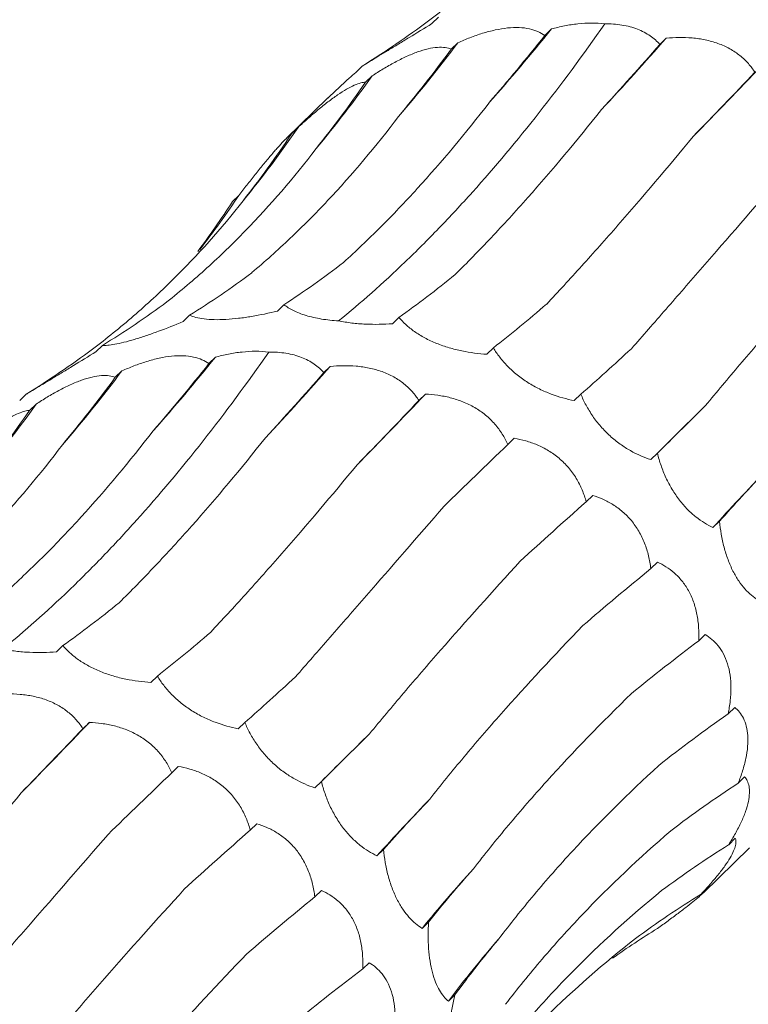
# Model space of a CAD drawing. Units: millimetres. Extents: x 250 to 14600, y 250 to 10250.
# Drawn here: x 9654 to 9680, y 4673 to 4708 of the extents above; entities that cross this region are included whole.
import ezdxf

# ---------------------------------------------------------------- set-up
doc = ezdxf.new("R2010")
doc.units = ezdxf.units.MM
doc.header["$LTSCALE"] = 50

msp = doc.modelspace()

# ---------------------------------------------------------------- linework, layer by layer
at = {"color": 7, "linetype": 'Continuous', "lineweight": 15}
for p, q in [((9669.2, 4708.385), (9668.964, 4708.155)), ((9673.282, 4707.961), (9673.045, 4707.73)), ((9669.904, 4707.465), (9669.668, 4707.235)), ((9677.43, 4707.631), (9677.197, 4707.404)), ((9666.45, 4706.625), (9666.214, 4706.394)), ((9666.807, 4706.267), (9666.574, 4706.04)), ((9665.205, 4705.472), (9663.708, 4704.011)), ((9664.135, 4704.41), (9663.895, 4704.176)), ((9661.993, 4701.956), (9661.763, 4701.731)), ((9663.622, 4698.012), (9663.386, 4697.781)), ((9660.216, 4697.63), (9659.98, 4697.4)), ((9667.775, 4697.555), (9667.539, 4697.325)), ((9657.066, 4696.541), (9656.83, 4696.311)), ((9671.186, 4696.453), (9670.95, 4696.223)), ((9661.147, 4696.117), (9660.911, 4695.886)), ((9657.77, 4695.622), (9657.534, 4695.392)), ((9665.296, 4695.787), (9665.063, 4695.561)), ((9654.316, 4694.781), (9654.08, 4694.551)), ((9668.733, 4694.784), (9668.497, 4694.554)), ((9674.345, 4694.781), (9674.11, 4694.551)), ((9654.672, 4694.424), (9654.44, 4694.197)), ((9671.941, 4693.195), (9671.707, 4692.966)), ((9677.109, 4692.651), (9676.873, 4692.421)), ((9674.776, 4691.129), (9674.541, 4690.899)), ((9679.353, 4690.199), (9679.117, 4689.969)), ((9677.111, 4688.719), (9676.874, 4688.487)), ((9678.837, 4686.111), (9678.607, 4685.886)), ((9655.641, 4685.711), (9655.405, 4685.482)), ((9659.052, 4684.61), (9658.816, 4684.38)), ((9679.903, 4683.479), (9679.664, 4683.245)), ((9656.599, 4682.941), (9656.363, 4682.711)), ((9662.211, 4682.938), (9661.976, 4682.708)), ((9659.807, 4681.352), (9659.573, 4681.123)), ((9664.975, 4680.808), (9664.739, 4680.577)), ((9680.259, 4680.973), (9680.026, 4680.746)), ((9662.642, 4679.285), (9662.407, 4679.056)), ((9679.92, 4678.757), (9679.684, 4678.527)), ((9667.219, 4678.356), (9666.983, 4678.125)), ((9678.773, 4676.793), (9680.439, 4678.419)), ((9664.977, 4676.876), (9664.74, 4676.644)), ((9678.925, 4676.971), (9678.688, 4676.74)), ((9668.848, 4675.735), (9668.612, 4675.505)), ((9666.703, 4674.268), (9666.473, 4674.043)), ((9669.8, 4673.11), (9669.564, 4672.879))]:
    msp.add_line(p, q, dxfattribs=at)
at = {"color": 7, "linetype": 'Continuous', "lineweight": 15, "flags": 128}
for points in [[(9676.873, 4692.421), (9677.11, 4692.656), (9677.35, 4692.893), (9677.592, 4693.134), (9677.838, 4693.376), (9678.087, 4693.622), (9678.338, 4693.87), (9678.593, 4694.121), (9678.85, 4694.374)], [(9664.739, 4680.577), (9664.976, 4680.812), (9665.216, 4681.05), (9665.458, 4681.29), (9665.704, 4681.533), (9665.953, 4681.779), (9666.204, 4682.027), (9666.458, 4682.278), (9666.716, 4682.531)]]:
    msp.add_lwpolyline(points, dxfattribs=at)
at = {"color": 7, "linetype": 'Continuous', "lineweight": 15}
for centre, radius, start, end in [((9620.804, 4750.112), 67.31, 318.26267, 321.22785), ((9628.673, 4738.433), 51.565, 319.2949, 323.0909), ((9595.52, 4779.626), 109.053, 316.85857, 318.68589), ((9510.927, 4868.675), 234.817, 315.49755, 316.36196), ((9632.183, 4730.871), 42.475, 320.1366, 324.6017), ((9633.698, 4725.19), 36.854, 320.5346, 325.6766), ((9634.064, 4720.644), 33.605, 322.1185, 326.2131), ((9608.67, 4738.269), 67.31, 318.26267, 321.22785), ((9616.539, 4726.589), 51.565, 319.2949, 323.0909), ((9583.386, 4767.782), 109.053, 316.85857, 318.68589), ((9498.793, 4856.832), 234.817, 315.49755, 316.36196), ((9620.049, 4719.028), 42.475, 320.1366, 324.6017), ((9743.529, 4631.893), 86.727, 136.11569, 137.96104), ((9486.659, 4844.989), 234.817, 315.49755, 316.36196), ((9731.395, 4620.049), 86.727, 136.11569, 137.96104), ((9707.191, 4644.086), 49.755, 137.5698, 140.8398), ((9699.95, 4650.153), 37.945, 138.8387, 143.2074)]:
    msp.add_arc(centre, radius, start, end, dxfattribs=at)
for centre, major_axis, ratio, start_param, end_param in [((9613.388, 4766.395), (60.442, -53.574), 0.633786, 6.095872, 6.151448), ((9664.838, 4771.987), (16.997, 78.315), 0.417067, 3.790411, 3.846192), ((9688.224, 4764.672), (35.206, 71.799), 0.269519, 3.876813, 3.931764), ((9645.357, 4773.376), (-1.29, 80.329), 0.516026, 3.681233, 3.736836), ((9707, 4754.128), (47.902, 63.933), 0.127703, 3.914373, 3.969991), ((9627.174, 4770.275), (-21.72, 77.576), 0.586437, 3.538321, 3.593308), ((9611.231, 4762.826), (-42.424, 68.682), 0.625878, 3.365779, 3.422034), ((9598.355, 4751.403), (60.444, -53.572), 0.633784, 0.052876, 0.095564), ((9649.656, 4774.249), (-1.29, 80.329), 0.516027, 3.45396, 3.509582), ((9631.161, 4771.963), (-21.72, 77.577), 0.586431, 3.310423, 3.366076), ((9672.947, 4771.147), (20.098, 77.543), 0.395919, 3.57979, 3.635513), ((9614.744, 4765.287), (-42.426, 68.681), 0.625884, 3.139167, 3.194879), ((9692.559, 4763.821), (35.207, 71.799), 0.269515, 3.648856, 3.70451), ((9601.254, 4754.552), (60.442, -53.574), 0.633786, 6.095872, 6.151448), ((9711.058, 4752.608), (47.901, 63.933), 0.127704, 3.687128, 3.742798), ((9652.704, 4760.143), (16.997, 78.315), 0.417067, 3.790411, 3.846192), ((9633.223, 4761.532), (-1.29, 80.329), 0.516026, 3.681233, 3.736836), ((9676.09, 4752.829), (35.206, 71.799), 0.269519, 3.876813, 3.931764), ((9694.866, 4742.284), (47.902, 63.933), 0.127703, 3.914373, 3.969991), ((9615.04, 4758.432), (-21.72, 77.576), 0.586437, 3.538321, 3.593308), ((9727.482, 4738.133), (58.562, 54.307), 0.021454, 2.53052, 2.586185), ((9711.735, 4728.35), (58.561, 54.307), 0.021454, 2.303309, 2.35862), ((9740.986, 4721.185), (67.423, 42.881), 0.169378, 2.548411, 2.604022), ((9725.828, 4711.786), (67.423, 42.881), 0.169379, 2.321135, 2.376634), ((9736.416, 4693.499), (74.416, 29.364), 0.307546, 2.367882, 2.42379), ((9660.813, 4759.304), (20.098, 77.543), 0.395919, 3.57979, 3.635513), ((9680.425, 4751.978), (35.207, 71.799), 0.269515, 3.648856, 3.70451), ((9742.962, 4674.485), (79.03, 13.384), 0.428194, 2.446284, 2.500906), ((9698.923, 4740.765), (47.901, 63.933), 0.127704, 3.687128, 3.742798), ((9745.138, 4655.773), (80.194, -5.195), 0.524436, 2.559178, 2.615474), ((9682.731, 4730.441), (47.902, 63.933), 0.127703, 3.914373, 3.969991), ((9715.348, 4726.289), (58.562, 54.307), 0.021454, 2.53052, 2.586185), ((9699.601, 4716.506), (58.561, 54.307), 0.021454, 2.303309, 2.35862), ((9742.857, 4638.391), (76.381, -25.673), 0.59187, 2.705863, 2.760842), ((9728.852, 4709.341), (67.423, 42.881), 0.169378, 2.548411, 2.604022), ((9713.694, 4699.943), (67.423, 42.881), 0.169379, 2.321135, 2.376634), ((9736.259, 4623.276), (66.341, -46.018), 0.628132, 2.879261, 2.934863), ((9738.734, 4690.843), (74.416, 29.363), 0.307554, 2.594973, 2.65073), ((9724.282, 4681.656), (74.416, 29.364), 0.307546, 2.367882, 2.42379), ((9725.722, 4611.263), (-50.264, 63.215), 0.632942, 6.206121, 6.261899), ((9711.83, 4603.011), (-30.266, 74.744), 0.606381, 0.101814, 0.141246), ((9744.502, 4671.809), (79.031, 13.385), 0.428181, 2.673618, 2.72919), ((9730.828, 4662.641), (79.03, 13.384), 0.428194, 2.446284, 2.500906)]:
    msp.add_ellipse(centre, major_axis=major_axis, ratio=ratio, start_param=start_param, end_param=end_param, dxfattribs=at)
for points, knots in [([(9668.846, 4708.253), (9669.352, 4708.635), (9669.846, 4709.034), (9670.809, 4709.866), (9671.28, 4710.3), (9672.646, 4711.646), (9673.495, 4712.6), (9674.284, 4713.609)], [0, 0, 0, 0, 0.25, 0.25, 0.5, 0.5, 1, 1, 1, 1]), ([(9683.084, 4708.066), (9682.791, 4708.086), (9682.487, 4708.124), (9682.03, 4708.219), (9681.877, 4708.257), (9681.568, 4708.348), (9681.416, 4708.401), (9681.123, 4708.519), (9680.979, 4708.586), (9680.711, 4708.73), (9680.587, 4708.807), (9680.357, 4708.968), (9680.252, 4709.053), (9680.066, 4709.224), (9679.983, 4709.31), (9679.909, 4709.398)], [0, 0, 0, 0, 0.25, 0.25, 0.375, 0.375, 0.5, 0.5, 0.625, 0.625, 0.75, 0.75, 0.875, 0.875, 1, 1, 1, 1]), ([(9665.597, 4697.429), (9666.393, 4698.073), (9667.195, 4698.781), (9668.405, 4699.944), (9668.81, 4700.348), (9669.622, 4701.19), (9670.028, 4701.626), (9672.049, 4703.877), (9673.643, 4705.902), (9675.211, 4708.147)], [0, 0, 0, 0, 0.25, 0.25, 0.375, 0.375, 0.5, 0.5, 1, 1, 1, 1]), ([(9668.964, 4708.155), (9668.693, 4707.987), (9668.418, 4707.818), (9668.018, 4707.574), (9667.886, 4707.494), (9667.626, 4707.336), (9667.501, 4707.26), (9667.267, 4707.118), (9667.156, 4707.051), (9666.956, 4706.93), (9666.867, 4706.876), (9666.711, 4706.781), (9666.643, 4706.74), (9666.532, 4706.673), (9666.486, 4706.646), (9666.45, 4706.625)], [0, 0, 0, 0, 0.25, 0.25, 0.375, 0.375, 0.5, 0.5, 0.625, 0.625, 0.75, 0.75, 0.875, 0.875, 1, 1, 1, 1]), ([(9673.282, 4707.961), (9673.436, 4708.002), (9673.593, 4708.04), (9673.915, 4708.104), (9674.079, 4708.13), (9674.57, 4708.184), (9674.904, 4708.187), (9675.211, 4708.147)], [0, 0, 0, 0, 0.25, 0.25, 0.5, 0.5, 1, 1, 1, 1]), ([(9675.211, 4708.147), (9675.421, 4708.148), (9675.628, 4708.135), (9676.03, 4708.071), (9676.22, 4708.02), (9676.562, 4707.887), (9676.715, 4707.805), (9676.985, 4707.618), (9677.099, 4707.514), (9677.197, 4707.404)], [0, 0, 0, 0, 0.25, 0.25, 0.5, 0.5, 0.75, 0.75, 1, 1, 1, 1]), ([(9669.904, 4707.465), (9670.047, 4707.529), (9670.192, 4707.59), (9670.491, 4707.704), (9670.644, 4707.758), (9670.948, 4707.851), (9671.1, 4707.892), (9671.405, 4707.958), (9671.555, 4707.982), (9671.844, 4708.012), (9671.984, 4708.017), (9672.251, 4708.007), (9672.374, 4707.992), (9672.6, 4707.943), (9672.705, 4707.909), (9672.89, 4707.829), (9672.972, 4707.782), (9673.045, 4707.73)], [0, 0, 0, 0, 0.125, 0.125, 0.25, 0.25, 0.375, 0.375, 0.5, 0.5, 0.625, 0.625, 0.75, 0.75, 0.875, 0.875, 1, 1, 1, 1]), ([(9677.43, 4707.631), (9677.58, 4707.644), (9677.734, 4707.653), (9678.046, 4707.656), (9678.206, 4707.651), (9678.523, 4707.623), (9678.681, 4707.601), (9678.996, 4707.535), (9679.151, 4707.492), (9679.446, 4707.386), (9679.588, 4707.322), (9679.857, 4707.173), (9679.98, 4707.09), (9680.204, 4706.91), (9680.306, 4706.812), (9680.485, 4706.61), (9680.563, 4706.505), (9680.631, 4706.397)], [0, 0, 0, 0, 0.125, 0.125, 0.25, 0.25, 0.375, 0.375, 0.5, 0.5, 0.625, 0.625, 0.75, 0.75, 0.875, 0.875, 1, 1, 1, 1]), ([(9666.807, 4706.267), (9666.938, 4706.353), (9667.072, 4706.438), (9667.345, 4706.602), (9667.486, 4706.683), (9667.764, 4706.832), (9667.903, 4706.902), (9668.182, 4707.029), (9668.319, 4707.085), (9668.582, 4707.178), (9668.709, 4707.216), (9668.952, 4707.272), (9669.063, 4707.289), (9669.268, 4707.303), (9669.363, 4707.301), (9669.53, 4707.279), (9669.603, 4707.26), (9669.668, 4707.235)], [0, 0, 0, 0, 0.125, 0.125, 0.25, 0.25, 0.375, 0.375, 0.5, 0.5, 0.625, 0.625, 0.75, 0.75, 0.875, 0.875, 1, 1, 1, 1]), ([(9666.214, 4706.394), (9666.135, 4706.325), (9665.788, 4706.021), (9665.46, 4705.71), (9665.207, 4705.47)], [0, 0, 0, 0, 0.226771, 1, 1, 1, 1]), ([(9664.135, 4704.41), (9664.25, 4704.516), (9664.368, 4704.622), (9664.607, 4704.833), (9664.729, 4704.938), (9664.971, 4705.139), (9665.091, 4705.236), (9665.331, 4705.42), (9665.449, 4705.505), (9665.673, 4705.659), (9665.781, 4705.727), (9665.986, 4705.845), (9666.079, 4705.893), (9666.25, 4705.968), (9666.327, 4705.995), (9666.463, 4706.031), (9666.522, 4706.039), (9666.574, 4706.04)], [0, 0, 0, 0, 0.125, 0.125, 0.25, 0.25, 0.375, 0.375, 0.5, 0.5, 0.625, 0.625, 0.75, 0.75, 0.875, 0.875, 1, 1, 1, 1]), ([(9665.771, 4699.537), (9666.218, 4699.941), (9666.665, 4700.365), (9667.555, 4701.254), (9668, 4701.72), (9669.321, 4703.168), (9670.185, 4704.202), (9671.031, 4705.302)], [0, 0, 0, 0, 0.25, 0.25, 0.5, 0.5, 1, 1, 1, 1]), ([(9669.806, 4699.1), (9670.236, 4699.525), (9670.669, 4699.968), (9671.543, 4700.893), (9671.985, 4701.376), (9673.313, 4702.871), (9674.202, 4703.932), (9675.092, 4705.055)], [0, 0, 0, 0, 0.25, 0.25, 0.5, 0.5, 1, 1, 1, 1]), ([(9662.462, 4699.169), (9662.929, 4699.562), (9663.391, 4699.975), (9664.305, 4700.842), (9664.758, 4701.297), (9666.089, 4702.712), (9666.943, 4703.725), (9667.763, 4704.804)], [0, 0, 0, 0, 0.25, 0.25, 0.5, 0.5, 1, 1, 1, 1]), ([(9661.993, 4701.956), (9662.09, 4702.08), (9662.187, 4702.205), (9662.385, 4702.456), (9662.485, 4702.583), (9662.681, 4702.829), (9662.778, 4702.949), (9662.97, 4703.183), (9663.063, 4703.295), (9663.239, 4703.502), (9663.322, 4703.598), (9663.478, 4703.772), (9663.548, 4703.847), (9663.673, 4703.976), (9663.728, 4704.031), (9663.823, 4704.118), (9663.862, 4704.151), (9663.895, 4704.176)], [0, 0, 0, 0, 0.125, 0.125, 0.25, 0.25, 0.375, 0.375, 0.5, 0.5, 0.625, 0.625, 0.75, 0.75, 0.875, 0.875, 1, 1, 1, 1]), ([(9673.112, 4698.036), (9673.525, 4698.477), (9673.946, 4698.935), (9674.805, 4699.883), (9675.243, 4700.376), (9676.573, 4701.894), (9677.479, 4702.962), (9678.403, 4704.082)], [0, 0, 0, 0, 0.25, 0.25, 0.5, 0.5, 1, 1, 1, 1]), ([(9659.399, 4698.117), (9659.889, 4698.505), (9660.37, 4698.912), (9661.313, 4699.765), (9661.777, 4700.212), (9663.13, 4701.601), (9663.982, 4702.592), (9664.786, 4703.646)], [0, 0, 0, 0, 0.25, 0.25, 0.5, 0.5, 1, 1, 1, 1]), ([(9676.174, 4696.425), (9676.578, 4696.887), (9676.993, 4697.363), (9677.849, 4698.342), (9678.289, 4698.847), (9679.637, 4700.394), (9680.571, 4701.468), (9681.538, 4702.585)], [0, 0, 0, 0, 0.25, 0.25, 0.5, 0.5, 1, 1, 1, 1]), ([(9656.712, 4696.41), (9657.218, 4696.792), (9657.711, 4697.191), (9658.675, 4698.023), (9659.145, 4698.457), (9660.511, 4699.803), (9661.361, 4700.757), (9662.15, 4701.765)], [0, 0, 0, 0, 0.25, 0.25, 0.5, 0.5, 1, 1, 1, 1]), ([(9678.85, 4694.374), (9679.247, 4694.856), (9679.66, 4695.348), (9680.515, 4696.353), (9680.959, 4696.867), (9682.327, 4698.431), (9683.286, 4699.502), (9684.293, 4700.603)], [0, 0, 0, 0, 0.25, 0.25, 0.5, 0.5, 1, 1, 1, 1]), ([(9663.386, 4697.781), (9663.082, 4697.707), (9662.767, 4697.64), (9662.299, 4697.562), (9662.142, 4697.539), (9661.829, 4697.503), (9661.676, 4697.489), (9661.383, 4697.473), (9661.24, 4697.47), (9660.976, 4697.476), (9660.855, 4697.484), (9660.634, 4697.511), (9660.534, 4697.529), (9660.359, 4697.574), (9660.283, 4697.6), (9660.216, 4697.63)], [0, 0, 0, 0, 0.25, 0.25, 0.375, 0.375, 0.5, 0.5, 0.625, 0.625, 0.75, 0.75, 0.875, 0.875, 1, 1, 1, 1]), ([(9665.597, 4697.429), (9665.388, 4697.441), (9665.179, 4697.463), (9664.783, 4697.528), (9664.593, 4697.571), (9664.252, 4697.674), (9664.098, 4697.735), (9663.831, 4697.867), (9663.719, 4697.937), (9663.622, 4698.012)], [0, 0, 0, 0, 0.25, 0.25, 0.5, 0.5, 0.75, 0.75, 1, 1, 1, 1]), ([(9659.98, 4697.4), (9659.687, 4697.278), (9659.387, 4697.16), (9658.944, 4696.997), (9658.796, 4696.945), (9658.504, 4696.847), (9658.361, 4696.801), (9658.091, 4696.72), (9657.961, 4696.684), (9657.722, 4696.625), (9657.614, 4696.601), (9657.419, 4696.565), (9657.332, 4696.553), (9657.183, 4696.54), (9657.12, 4696.538), (9657.066, 4696.541)], [0, 0, 0, 0, 0.25, 0.25, 0.375, 0.375, 0.5, 0.5, 0.625, 0.625, 0.75, 0.75, 0.875, 0.875, 1, 1, 1, 1]), ([(9667.539, 4697.325), (9667.227, 4697.303), (9666.898, 4697.296), (9666.404, 4697.319), (9666.236, 4697.332), (9665.911, 4697.371), (9665.752, 4697.397), (9665.597, 4697.429)], [0, 0, 0, 0, 0.5, 0.5, 0.75, 0.75, 1, 1, 1, 1]), ([(9670.95, 4696.223), (9670.657, 4696.242), (9670.353, 4696.281), (9669.896, 4696.376), (9669.742, 4696.414), (9669.434, 4696.505), (9669.282, 4696.558), (9668.989, 4696.676), (9668.845, 4696.743), (9668.577, 4696.887), (9668.453, 4696.963), (9668.223, 4697.125), (9668.118, 4697.21), (9667.931, 4697.38), (9667.849, 4697.467), (9667.775, 4697.555)], [0, 0, 0, 0, 0.25, 0.25, 0.375, 0.375, 0.5, 0.5, 0.625, 0.625, 0.75, 0.75, 0.875, 0.875, 1, 1, 1, 1]), ([(9661.147, 4696.117), (9661.302, 4696.159), (9661.459, 4696.197), (9661.781, 4696.26), (9661.945, 4696.287), (9662.436, 4696.341), (9662.77, 4696.344), (9663.077, 4696.303)], [0, 0, 0, 0, 0.25, 0.25, 0.5, 0.5, 1, 1, 1, 1]), ([(9674.11, 4694.551), (9673.838, 4694.605), (9673.557, 4694.682), (9673.135, 4694.841), (9672.993, 4694.901), (9672.709, 4695.041), (9672.569, 4695.119), (9672.299, 4695.289), (9672.167, 4695.383), (9671.92, 4695.581), (9671.807, 4695.684), (9671.596, 4695.899), (9671.499, 4696.01), (9671.329, 4696.231), (9671.253, 4696.342), (9671.186, 4696.453)], [0, 0, 0, 0, 0.25, 0.25, 0.375, 0.375, 0.5, 0.5, 0.625, 0.625, 0.75, 0.75, 0.875, 0.875, 1, 1, 1, 1]), ([(9653.463, 4685.586), (9654.259, 4686.23), (9655.061, 4686.938), (9656.271, 4688.1), (9656.676, 4688.505), (9657.488, 4689.347), (9657.894, 4689.783), (9659.914, 4692.034), (9661.509, 4694.059), (9663.077, 4696.303)], [0, 0, 0, 0, 0.25, 0.25, 0.375, 0.375, 0.5, 0.5, 1, 1, 1, 1]), ([(9656.83, 4696.311), (9656.559, 4696.144), (9656.284, 4695.975), (9655.884, 4695.731), (9655.752, 4695.651), (9655.492, 4695.493), (9655.367, 4695.417), (9655.133, 4695.275), (9655.022, 4695.208), (9654.822, 4695.086), (9654.733, 4695.033), (9654.577, 4694.938), (9654.509, 4694.897), (9654.398, 4694.83), (9654.352, 4694.803), (9654.316, 4694.781)], [0, 0, 0, 0, 0.25, 0.25, 0.375, 0.375, 0.5, 0.5, 0.625, 0.625, 0.75, 0.75, 0.875, 0.875, 1, 1, 1, 1]), ([(9657.77, 4695.622), (9657.913, 4695.686), (9658.058, 4695.747), (9658.356, 4695.861), (9658.509, 4695.914), (9658.813, 4696.008), (9658.966, 4696.049), (9659.271, 4696.115), (9659.421, 4696.139), (9659.71, 4696.169), (9659.85, 4696.174), (9660.117, 4696.164), (9660.24, 4696.149), (9660.466, 4696.1), (9660.571, 4696.066), (9660.756, 4695.986), (9660.838, 4695.939), (9660.911, 4695.886)], [0, 0, 0, 0, 0.125, 0.125, 0.25, 0.25, 0.375, 0.375, 0.5, 0.5, 0.625, 0.625, 0.75, 0.75, 0.875, 0.875, 1, 1, 1, 1]), ([(9663.077, 4696.303), (9663.287, 4696.305), (9663.494, 4696.292), (9663.896, 4696.227), (9664.086, 4696.176), (9664.427, 4696.044), (9664.581, 4695.962), (9664.851, 4695.774), (9664.965, 4695.671), (9665.063, 4695.561)], [0, 0, 0, 0, 0.25, 0.25, 0.5, 0.5, 0.75, 0.75, 1, 1, 1, 1]), ([(9665.296, 4695.787), (9665.446, 4695.801), (9665.599, 4695.81), (9665.912, 4695.813), (9666.072, 4695.808), (9666.389, 4695.78), (9666.547, 4695.758), (9666.862, 4695.692), (9667.017, 4695.649), (9667.312, 4695.542), (9667.454, 4695.479), (9667.723, 4695.33), (9667.846, 4695.247), (9668.07, 4695.067), (9668.172, 4694.969), (9668.351, 4694.766), (9668.429, 4694.662), (9668.497, 4694.554)], [0, 0, 0, 0, 0.125, 0.125, 0.25, 0.25, 0.375, 0.375, 0.5, 0.5, 0.625, 0.625, 0.75, 0.75, 0.875, 0.875, 1, 1, 1, 1]), ([(9654.672, 4694.424), (9654.804, 4694.51), (9654.938, 4694.594), (9655.211, 4694.759), (9655.351, 4694.839), (9655.63, 4694.989), (9655.769, 4695.058), (9656.048, 4695.185), (9656.185, 4695.242), (9656.448, 4695.335), (9656.575, 4695.373), (9656.818, 4695.428), (9656.929, 4695.445), (9657.134, 4695.46), (9657.229, 4695.458), (9657.396, 4695.436), (9657.469, 4695.417), (9657.534, 4695.392)], [0, 0, 0, 0, 0.125, 0.125, 0.25, 0.25, 0.375, 0.375, 0.5, 0.5, 0.625, 0.625, 0.75, 0.75, 0.875, 0.875, 1, 1, 1, 1]), ([(9668.733, 4694.784), (9668.879, 4694.778), (9669.027, 4694.765), (9669.327, 4694.723), (9669.481, 4694.694), (9669.783, 4694.618), (9669.933, 4694.57), (9670.23, 4694.452), (9670.375, 4694.382), (9670.65, 4694.223), (9670.781, 4694.132), (9671.027, 4693.929), (9671.138, 4693.821), (9671.338, 4693.591), (9671.428, 4693.468), (9671.584, 4693.22), (9671.65, 4693.094), (9671.707, 4692.966)], [0, 0, 0, 0, 0.125, 0.125, 0.25, 0.25, 0.375, 0.375, 0.5, 0.5, 0.625, 0.625, 0.75, 0.75, 0.875, 0.875, 1, 1, 1, 1]), ([(9676.873, 4692.421), (9676.632, 4692.5), (9676.383, 4692.607), (9676.013, 4692.816), (9675.889, 4692.895), (9675.641, 4693.073), (9675.519, 4693.171), (9675.286, 4693.382), (9675.172, 4693.498), (9674.961, 4693.739), (9674.864, 4693.865), (9674.685, 4694.123), (9674.604, 4694.256), (9674.462, 4694.519), (9674.4, 4694.65), (9674.345, 4694.781)], [0, 0, 0, 0, 0.25, 0.25, 0.375, 0.375, 0.5, 0.5, 0.625, 0.625, 0.75, 0.75, 0.875, 0.875, 1, 1, 1, 1]), ([(9652.001, 4692.566), (9652.116, 4692.673), (9652.234, 4692.779), (9652.473, 4692.99), (9652.595, 4693.095), (9652.837, 4693.296), (9652.957, 4693.392), (9653.197, 4693.576), (9653.315, 4693.662), (9653.539, 4693.815), (9653.647, 4693.884), (9653.852, 4694.002), (9653.945, 4694.049), (9654.116, 4694.124), (9654.193, 4694.152), (9654.329, 4694.187), (9654.388, 4694.196), (9654.44, 4694.197)], [0, 0, 0, 0, 0.125, 0.125, 0.25, 0.25, 0.375, 0.375, 0.5, 0.5, 0.625, 0.625, 0.75, 0.75, 0.875, 0.875, 1, 1, 1, 1]), ([(9653.637, 4687.694), (9654.084, 4688.098), (9654.531, 4688.522), (9655.421, 4689.411), (9655.865, 4689.876), (9657.187, 4691.325), (9658.051, 4692.359), (9658.897, 4693.459)], [0, 0, 0, 0, 0.25, 0.25, 0.5, 0.5, 1, 1, 1, 1]), ([(9657.672, 4687.257), (9658.102, 4687.681), (9658.535, 4688.125), (9659.409, 4689.05), (9659.851, 4689.532), (9661.179, 4691.028), (9662.068, 4692.089), (9662.958, 4693.212)], [0, 0, 0, 0, 0.25, 0.25, 0.5, 0.5, 1, 1, 1, 1]), ([(9671.941, 4693.195), (9672.077, 4693.171), (9672.214, 4693.14), (9672.492, 4693.06), (9672.632, 4693.011), (9672.908, 4692.894), (9673.044, 4692.825), (9673.31, 4692.664), (9673.439, 4692.572), (9673.68, 4692.369), (9673.794, 4692.256), (9674.003, 4692.01), (9674.096, 4691.881), (9674.26, 4691.611), (9674.332, 4691.469), (9674.452, 4691.185), (9674.501, 4691.043), (9674.541, 4690.899)], [0, 0, 0, 0, 0.125, 0.125, 0.25, 0.25, 0.375, 0.375, 0.5, 0.5, 0.625, 0.625, 0.75, 0.75, 0.875, 0.875, 1, 1, 1, 1]), ([(9650.328, 4687.325), (9650.795, 4687.719), (9651.257, 4688.132), (9652.171, 4688.999), (9652.624, 4689.453), (9653.955, 4690.869), (9654.809, 4691.881), (9655.629, 4692.96)], [0, 0, 0, 0, 0.25, 0.25, 0.5, 0.5, 1, 1, 1, 1]), ([(9679.117, 4689.969), (9678.914, 4690.064), (9678.706, 4690.19), (9678.401, 4690.433), (9678.3, 4690.523), (9678.098, 4690.727), (9678, 4690.839), (9677.814, 4691.08), (9677.725, 4691.211), (9677.561, 4691.484), (9677.486, 4691.625), (9677.352, 4691.915), (9677.292, 4692.064), (9677.189, 4692.358), (9677.146, 4692.505), (9677.109, 4692.651)], [0, 0, 0, 0, 0.25, 0.25, 0.375, 0.375, 0.5, 0.5, 0.625, 0.625, 0.75, 0.75, 0.875, 0.875, 1, 1, 1, 1]), ([(9660.977, 4686.193), (9661.391, 4686.634), (9661.812, 4687.091), (9662.67, 4688.04), (9663.109, 4688.533), (9664.438, 4690.051), (9665.345, 4691.118), (9666.269, 4692.239)], [0, 0, 0, 0, 0.25, 0.25, 0.5, 0.5, 1, 1, 1, 1]), ([(9674.776, 4691.129), (9674.898, 4691.091), (9675.019, 4691.046), (9675.264, 4690.937), (9675.387, 4690.873), (9675.625, 4690.725), (9675.741, 4690.64), (9675.965, 4690.447), (9676.072, 4690.339), (9676.268, 4690.104), (9676.358, 4689.976), (9676.52, 4689.699), (9676.589, 4689.556), (9676.705, 4689.258), (9676.754, 4689.103), (9676.828, 4688.795), (9676.855, 4688.641), (9676.874, 4688.487)], [0, 0, 0, 0, 0.125, 0.125, 0.25, 0.25, 0.375, 0.375, 0.5, 0.5, 0.625, 0.625, 0.75, 0.75, 0.875, 0.875, 1, 1, 1, 1]), ([(9664.04, 4684.582), (9664.444, 4685.044), (9664.859, 4685.519), (9665.715, 4686.499), (9666.155, 4687.004), (9667.503, 4688.55), (9668.437, 4689.625), (9669.404, 4690.742)], [0, 0, 0, 0, 0.25, 0.25, 0.5, 0.5, 1, 1, 1, 1]), ([(9680.746, 4687.349), (9680.586, 4687.45), (9680.426, 4687.583), (9680.196, 4687.841), (9680.121, 4687.937), (9679.974, 4688.153), (9679.905, 4688.272), (9679.775, 4688.527), (9679.714, 4688.667), (9679.606, 4688.957), (9679.559, 4689.107), (9679.477, 4689.416), (9679.443, 4689.575), (9679.389, 4689.888), (9679.368, 4690.044), (9679.353, 4690.199)], [0, 0, 0, 0, 0.25, 0.25, 0.375, 0.375, 0.5, 0.5, 0.625, 0.625, 0.75, 0.75, 0.875, 0.875, 1, 1, 1, 1]), ([(9666.716, 4682.531), (9667.113, 4683.012), (9667.526, 4683.504), (9668.381, 4684.51), (9668.825, 4685.024), (9670.192, 4686.588), (9671.152, 4687.659), (9672.159, 4688.759)], [0, 0, 0, 0, 0.25, 0.25, 0.5, 0.5, 1, 1, 1, 1]), ([(9677.111, 4688.719), (9677.215, 4688.673), (9677.318, 4688.619), (9677.521, 4688.491), (9677.622, 4688.417), (9677.813, 4688.25), (9677.905, 4688.156), (9678.078, 4687.944), (9678.158, 4687.827), (9678.299, 4687.574), (9678.361, 4687.437), (9678.466, 4687.145), (9678.507, 4686.994), (9678.568, 4686.683), (9678.589, 4686.522), (9678.61, 4686.203), (9678.612, 4686.044), (9678.607, 4685.886)], [0, 0, 0, 0, 0.125, 0.125, 0.25, 0.25, 0.375, 0.375, 0.5, 0.5, 0.625, 0.625, 0.75, 0.75, 0.875, 0.875, 1, 1, 1, 1]), ([(9668.887, 4680.169), (9669.282, 4680.67), (9669.694, 4681.177), (9670.555, 4682.204), (9671.004, 4682.725), (9672.395, 4684.298), (9673.38, 4685.36), (9674.422, 4686.434)], [0, 0, 0, 0, 0.25, 0.25, 0.5, 0.5, 1, 1, 1, 1]), ([(9678.837, 4686.111), (9679.005, 4686.01), (9679.164, 4685.878), (9679.441, 4685.534), (9679.561, 4685.316), (9679.683, 4684.93), (9679.715, 4684.789), (9679.756, 4684.498), (9679.766, 4684.347), (9679.767, 4684.035), (9679.757, 4683.876), (9679.722, 4683.56), (9679.696, 4683.402), (9679.664, 4683.245)], [0, 0, 0, 0, 0.25, 0.25, 0.5, 0.5, 0.625, 0.625, 0.75, 0.75, 0.875, 0.875, 1, 1, 1, 1]), ([(9658.816, 4684.38), (9658.523, 4684.399), (9658.219, 4684.438), (9657.762, 4684.532), (9657.608, 4684.57), (9657.3, 4684.662), (9657.148, 4684.714), (9656.855, 4684.833), (9656.711, 4684.9), (9656.443, 4685.044), (9656.319, 4685.12), (9656.089, 4685.282), (9655.984, 4685.367), (9655.797, 4685.537), (9655.715, 4685.624), (9655.641, 4685.711)], [0, 0, 0, 0, 0.25, 0.25, 0.375, 0.375, 0.5, 0.5, 0.625, 0.625, 0.75, 0.75, 0.875, 0.875, 1, 1, 1, 1]), ([(9655.405, 4685.482), (9655.093, 4685.46), (9654.764, 4685.453), (9654.27, 4685.476), (9654.102, 4685.489), (9653.777, 4685.528), (9653.618, 4685.554), (9653.463, 4685.586)], [0, 0, 0, 0, 0.5, 0.5, 0.75, 0.75, 1, 1, 1, 1]), ([(9661.976, 4682.708), (9661.704, 4682.761), (9661.423, 4682.838), (9661, 4682.998), (9660.859, 4683.058), (9660.575, 4683.198), (9660.435, 4683.276), (9660.165, 4683.446), (9660.033, 4683.54), (9659.786, 4683.738), (9659.673, 4683.841), (9659.462, 4684.056), (9659.365, 4684.167), (9659.195, 4684.388), (9659.119, 4684.499), (9659.052, 4684.61)], [0, 0, 0, 0, 0.25, 0.25, 0.375, 0.375, 0.5, 0.5, 0.625, 0.625, 0.75, 0.75, 0.875, 0.875, 1, 1, 1, 1]), ([(9653.161, 4683.944), (9653.312, 4683.958), (9653.465, 4683.967), (9653.778, 4683.97), (9653.938, 4683.965), (9654.255, 4683.937), (9654.413, 4683.915), (9654.728, 4683.849), (9654.883, 4683.806), (9655.178, 4683.699), (9655.32, 4683.635), (9655.589, 4683.486), (9655.711, 4683.404), (9655.936, 4683.224), (9656.038, 4683.125), (9656.217, 4682.923), (9656.295, 4682.818), (9656.363, 4682.711)], [0, 0, 0, 0, 0.125, 0.125, 0.25, 0.25, 0.375, 0.375, 0.5, 0.5, 0.625, 0.625, 0.75, 0.75, 0.875, 0.875, 1, 1, 1, 1]), ([(9670.467, 4677.655), (9670.87, 4678.178), (9671.291, 4678.703), (9672.174, 4679.758), (9672.636, 4680.289), (9674.07, 4681.878), (9675.093, 4682.932), (9676.179, 4683.983)], [0, 0, 0, 0, 0.25, 0.25, 0.5, 0.5, 1, 1, 1, 1]), ([(9679.903, 4683.479), (9680.026, 4683.38), (9680.133, 4683.253), (9680.301, 4682.92), (9680.359, 4682.708), (9680.383, 4682.341), (9680.382, 4682.21), (9680.357, 4681.931), (9680.335, 4681.787), (9680.273, 4681.494), (9680.232, 4681.342), (9680.138, 4681.042), (9680.085, 4680.893), (9680.026, 4680.746)], [0, 0, 0, 0, 0.25, 0.25, 0.5, 0.5, 0.625, 0.625, 0.75, 0.75, 0.875, 0.875, 1, 1, 1, 1]), ([(9656.599, 4682.941), (9656.745, 4682.935), (9656.893, 4682.922), (9657.193, 4682.88), (9657.347, 4682.851), (9657.649, 4682.774), (9657.799, 4682.727), (9658.096, 4682.609), (9658.241, 4682.539), (9658.516, 4682.379), (9658.647, 4682.288), (9658.893, 4682.086), (9659.004, 4681.978), (9659.204, 4681.748), (9659.294, 4681.625), (9659.45, 4681.377), (9659.516, 4681.251), (9659.573, 4681.123)], [0, 0, 0, 0, 0.125, 0.125, 0.25, 0.25, 0.375, 0.375, 0.5, 0.5, 0.625, 0.625, 0.75, 0.75, 0.875, 0.875, 1, 1, 1, 1]), ([(9664.739, 4680.577), (9664.498, 4680.657), (9664.249, 4680.764), (9663.879, 4680.973), (9663.755, 4681.051), (9663.507, 4681.23), (9663.385, 4681.327), (9663.152, 4681.539), (9663.038, 4681.655), (9662.827, 4681.896), (9662.73, 4682.021), (9662.551, 4682.28), (9662.47, 4682.413), (9662.328, 4682.675), (9662.266, 4682.807), (9662.211, 4682.938)], [0, 0, 0, 0, 0.25, 0.25, 0.375, 0.375, 0.5, 0.5, 0.625, 0.625, 0.75, 0.75, 0.875, 0.875, 1, 1, 1, 1]), ([(9659.807, 4681.352), (9659.943, 4681.328), (9660.08, 4681.297), (9660.358, 4681.217), (9660.498, 4681.168), (9660.774, 4681.05), (9660.91, 4680.982), (9661.176, 4680.82), (9661.305, 4680.729), (9661.546, 4680.525), (9661.66, 4680.413), (9661.869, 4680.167), (9661.962, 4680.038), (9662.126, 4679.768), (9662.198, 4679.626), (9662.318, 4679.342), (9662.367, 4679.199), (9662.407, 4679.056)], [0, 0, 0, 0, 0.125, 0.125, 0.25, 0.25, 0.375, 0.375, 0.5, 0.5, 0.625, 0.625, 0.75, 0.75, 0.875, 0.875, 1, 1, 1, 1]), ([(9671.383, 4675.128), (9671.788, 4675.661), (9672.214, 4676.193), (9673.104, 4677.253), (9673.571, 4677.782), (9675.022, 4679.354), (9676.057, 4680.38), (9677.158, 4681.386)], [0, 0, 0, 0, 0.25, 0.25, 0.5, 0.5, 1, 1, 1, 1]), ([(9666.983, 4678.125), (9666.78, 4678.221), (9666.572, 4678.347), (9666.267, 4678.59), (9666.166, 4678.68), (9665.964, 4678.884), (9665.866, 4678.996), (9665.68, 4679.237), (9665.591, 4679.368), (9665.427, 4679.641), (9665.352, 4679.781), (9665.218, 4680.072), (9665.158, 4680.221), (9665.055, 4680.515), (9665.012, 4680.662), (9664.975, 4680.808)], [0, 0, 0, 0, 0.25, 0.25, 0.375, 0.375, 0.5, 0.5, 0.625, 0.625, 0.75, 0.75, 0.875, 0.875, 1, 1, 1, 1]), ([(9680.259, 4680.973), (9680.296, 4680.931), (9680.329, 4680.882), (9680.384, 4680.769), (9680.405, 4680.703), (9680.432, 4680.557), (9680.438, 4680.475), (9680.431, 4680.29), (9680.418, 4680.188), (9680.372, 4679.97), (9680.338, 4679.853), (9680.25, 4679.602), (9680.196, 4679.471), (9680.072, 4679.206), (9680.001, 4679.068), (9679.849, 4678.796), (9679.768, 4678.661), (9679.684, 4678.527)], [0, 0, 0, 0, 0.125, 0.125, 0.25, 0.25, 0.375, 0.375, 0.5, 0.5, 0.625, 0.625, 0.75, 0.75, 0.875, 0.875, 1, 1, 1, 1]), ([(9648.843, 4674.35), (9649.257, 4674.791), (9649.678, 4675.248), (9650.536, 4676.197), (9650.975, 4676.689), (9652.304, 4678.208), (9653.211, 4679.275), (9654.135, 4680.396)], [0, 0, 0, 0, 0.25, 0.25, 0.5, 0.5, 1, 1, 1, 1]), ([(9662.642, 4679.285), (9662.763, 4679.248), (9662.885, 4679.203), (9663.13, 4679.094), (9663.253, 4679.03), (9663.491, 4678.881), (9663.607, 4678.797), (9663.831, 4678.604), (9663.938, 4678.496), (9664.134, 4678.261), (9664.224, 4678.132), (9664.386, 4677.856), (9664.455, 4677.712), (9664.571, 4677.415), (9664.619, 4677.26), (9664.694, 4676.952), (9664.721, 4676.798), (9664.74, 4676.644)], [0, 0, 0, 0, 0.125, 0.125, 0.25, 0.25, 0.375, 0.375, 0.5, 0.5, 0.625, 0.625, 0.75, 0.75, 0.875, 0.875, 1, 1, 1, 1]), ([(9671.627, 4672.766), (9672.048, 4673.316), (9672.489, 4673.861), (9673.412, 4674.938), (9673.894, 4675.472), (9675.393, 4677.043), (9676.46, 4678.052), (9677.593, 4679.025)], [0, 0, 0, 0, 0.25, 0.25, 0.5, 0.5, 1, 1, 1, 1]), ([(9651.905, 4672.739), (9652.309, 4673.201), (9652.725, 4673.676), (9653.581, 4674.655), (9654.021, 4675.16), (9655.369, 4676.707), (9656.303, 4677.782), (9657.27, 4678.899)], [0, 0, 0, 0, 0.25, 0.25, 0.5, 0.5, 1, 1, 1, 1]), ([(9679.92, 4678.757), (9679.934, 4678.727), (9679.944, 4678.692), (9679.949, 4678.606), (9679.945, 4678.555), (9679.918, 4678.44), (9679.896, 4678.374), (9679.832, 4678.225), (9679.789, 4678.142), (9679.683, 4677.962), (9679.619, 4677.864), (9679.469, 4677.654), (9679.386, 4677.545), (9679.205, 4677.32), (9679.106, 4677.203), (9678.902, 4676.972), (9678.796, 4676.856), (9678.688, 4676.74)], [0, 0, 0, 0, 0.125, 0.125, 0.25, 0.25, 0.375, 0.375, 0.5, 0.5, 0.625, 0.625, 0.75, 0.75, 0.875, 0.875, 1, 1, 1, 1]), ([(9668.612, 4675.505), (9668.452, 4675.607), (9668.292, 4675.74), (9668.062, 4675.998), (9667.987, 4676.093), (9667.84, 4676.31), (9667.77, 4676.429), (9667.641, 4676.684), (9667.58, 4676.824), (9667.472, 4677.114), (9667.425, 4677.264), (9667.343, 4677.573), (9667.309, 4677.731), (9667.255, 4678.044), (9667.234, 4678.2), (9667.219, 4678.356)], [0, 0, 0, 0, 0.25, 0.25, 0.375, 0.375, 0.5, 0.5, 0.625, 0.625, 0.75, 0.75, 0.875, 0.875, 1, 1, 1, 1]), ([(9654.582, 4670.688), (9654.979, 4671.169), (9655.392, 4671.661), (9656.247, 4672.666), (9656.691, 4673.181), (9658.058, 4674.745), (9659.018, 4675.816), (9660.025, 4676.916)], [0, 0, 0, 0, 0.25, 0.25, 0.5, 0.5, 1, 1, 1, 1]), ([(9664.977, 4676.876), (9665.081, 4676.829), (9665.183, 4676.775), (9665.387, 4676.648), (9665.487, 4676.574), (9665.679, 4676.407), (9665.771, 4676.313), (9665.944, 4676.101), (9666.024, 4675.984), (9666.165, 4675.731), (9666.227, 4675.594), (9666.332, 4675.302), (9666.373, 4675.151), (9666.434, 4674.84), (9666.454, 4674.679), (9666.476, 4674.36), (9666.478, 4674.201), (9666.473, 4674.043)], [0, 0, 0, 0, 0.125, 0.125, 0.25, 0.25, 0.375, 0.375, 0.5, 0.5, 0.625, 0.625, 0.75, 0.75, 0.875, 0.875, 1, 1, 1, 1]), ([(9671.195, 4670.701), (9671.63, 4671.259), (9672.084, 4671.806), (9673.028, 4672.882), (9673.521, 4673.412), (9675.045, 4674.96), (9676.124, 4675.939), (9677.264, 4676.868)], [0, 0, 0, 0, 0.25, 0.25, 0.5, 0.5, 1, 1, 1, 1]), ([(9678.925, 4676.971), (9678.919, 4676.957), (9678.907, 4676.939), (9678.868, 4676.89), (9678.84, 4676.859), (9678.765, 4676.785), (9678.718, 4676.741), (9678.602, 4676.638), (9678.532, 4676.579), (9678.373, 4676.449), (9678.283, 4676.376), (9678.081, 4676.219), (9677.972, 4676.136), (9677.742, 4675.962), (9677.618, 4675.871), (9677.369, 4675.688), (9677.243, 4675.596), (9677.114, 4675.503)], [0, 0, 0, 0, 0.125, 0.125, 0.25, 0.25, 0.375, 0.375, 0.5, 0.5, 0.625, 0.625, 0.75, 0.75, 0.875, 0.875, 1, 1, 1, 1]), ([(9669.564, 4672.879), (9669.507, 4672.927), (9669.451, 4672.983), (9669.343, 4673.113), (9669.29, 4673.188), (9669.191, 4673.358), (9669.144, 4673.453), (9669.058, 4673.667), (9669.018, 4673.786), (9668.951, 4674.041), (9668.922, 4674.178), (9668.876, 4674.47), (9668.859, 4674.625), (9668.837, 4674.936), (9668.832, 4675.097), (9668.833, 4675.418), (9668.838, 4675.577), (9668.848, 4675.735)], [0, 0, 0, 0, 0.125, 0.125, 0.25, 0.25, 0.375, 0.375, 0.5, 0.5, 0.625, 0.625, 0.75, 0.75, 0.875, 0.875, 1, 1, 1, 1]), ([(9670.14, 4669.074), (9670.593, 4669.635), (9671.062, 4670.184), (9672.034, 4671.255), (9672.538, 4671.779), (9674.091, 4673.303), (9675.18, 4674.253), (9676.321, 4675.141)], [0, 0, 0, 0, 0.25, 0.25, 0.5, 0.5, 1, 1, 1, 1]), ([(9656.752, 4668.326), (9657.148, 4668.827), (9657.56, 4669.334), (9658.421, 4670.361), (9658.87, 4670.882), (9660.261, 4672.455), (9661.246, 4673.516), (9662.288, 4674.59)], [0, 0, 0, 0, 0.25, 0.25, 0.5, 0.5, 1, 1, 1, 1]), ([(9666.703, 4674.268), (9666.871, 4674.167), (9667.03, 4674.035), (9667.306, 4673.691), (9667.427, 4673.473), (9667.549, 4673.087), (9667.581, 4672.946), (9667.622, 4672.655), (9667.632, 4672.504), (9667.633, 4672.191), (9667.623, 4672.032), (9667.588, 4671.717), (9667.562, 4671.559), (9667.53, 4671.402)], [0, 0, 0, 0, 0.25, 0.25, 0.5, 0.5, 0.625, 0.625, 0.75, 0.75, 0.875, 0.875, 1, 1, 1, 1]), ([(9669.811, 4670.41), (9669.743, 4670.491), (9669.684, 4670.604), (9669.621, 4670.834), (9669.603, 4670.921), (9669.578, 4671.119), (9669.571, 4671.23), (9669.567, 4671.471), (9669.571, 4671.604), (9669.59, 4671.884), (9669.606, 4672.029), (9669.647, 4672.331), (9669.672, 4672.488), (9669.731, 4672.799), (9669.764, 4672.954), (9669.8, 4673.11)], [0, 0, 0, 0, 0.25, 0.25, 0.375, 0.375, 0.5, 0.5, 0.625, 0.625, 0.75, 0.75, 0.875, 0.875, 1, 1, 1, 1])]:
    msp.add_open_spline(points, degree=3, knots=knots, dxfattribs=at)

doc.saveas('drawing.dxf')
